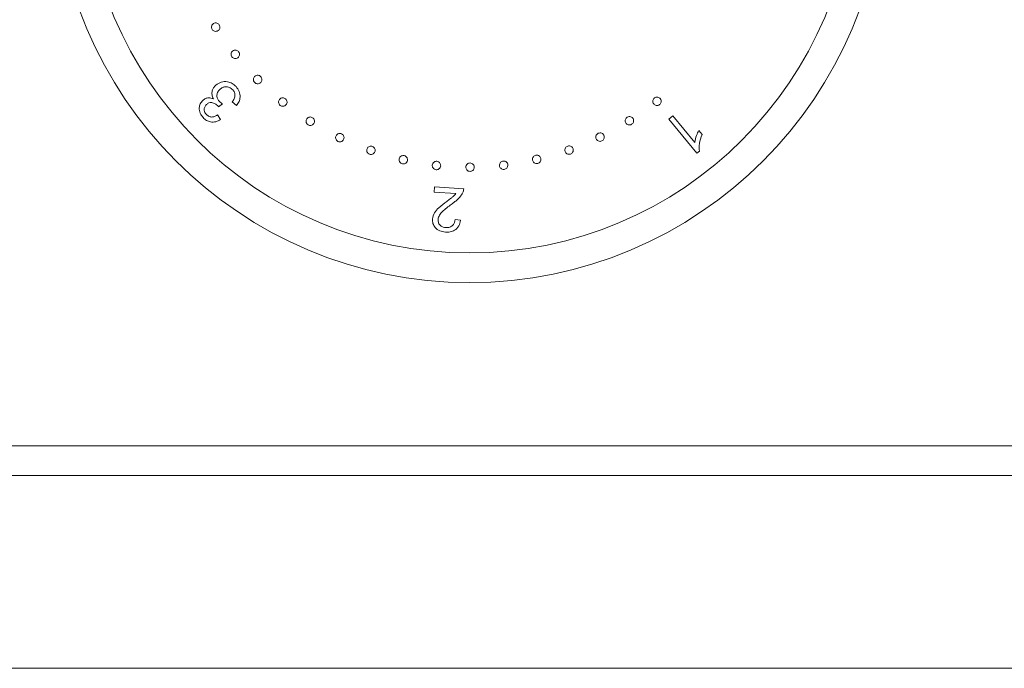
# Model space of a CAD drawing. Units: millimetres. Extents: x -892 to 1328, y -872 to 626.
# Drawn here: x -798 to -731, y 528 to 572 of the extents above; entities that cross this region are included whole.
import ezdxf

# ---------------------------------------------------------------- set-up
doc = ezdxf.new("R2010")
doc.units = ezdxf.units.MM

msp = doc.modelspace()

# ---------------------------------------------------------------- linework, layer by layer
at = {"color": 7, "linetype": 'Continuous', "lineweight": 15}
for p, q in [((-783.928, 565.955), (-784.19, 565.765)), ((-782.979, 565.854), (-783.266, 566.087)), ((-784.253, 565.213), (-784.051, 564.902)), ((-753.825, 564.921), (-753.545, 565.151)), ((-751.941, 562.626), (-753.825, 564.921)), ((-753.545, 565.151), (-752.076, 563.364)), ((-751.793, 564.163), (-751.569, 563.891)), ((-751.76, 562.775), (-751.941, 562.626)), ((-769.647, 560.01), (-769.623, 560.361)), ((-768.188, 559.914), (-769.647, 560.01)), ((-769.623, 560.361), (-767.657, 560.231)), ((-768.24, 558.173), (-767.868, 558.11)), ((-474.891, 540.911), (-814.891, 540.911)), ((-402.341, 527.911), (-887.441, 527.911))]:
    msp.add_line(p, q, dxfattribs=at)
at = {"color": 8, "linetype": 'Continuous', "lineweight": 0}
msp.add_line((-474.891, 542.911), (-814.891, 542.911), dxfattribs=at)
at = {"color": 7, "linetype": 'Continuous', "lineweight": 15}
for radius in [28, 26]:
    msp.add_circle((-767.266, 581.911), radius, dxfattribs=at)
for points, knots in [([(-784.62, 570.975), (-784.639, 571.013), (-784.677, 571.088), (-784.662, 571.208), (-784.616, 571.307), (-784.563, 571.347), (-784.537, 571.367)], [0, 0, 0, 0, 0.279597, 0.558876, 0.779365, 1, 1, 1, 1]), ([(-784.537, 571.367), (-784.5, 571.386), (-784.424, 571.423), (-784.305, 571.408), (-784.206, 571.363), (-784.166, 571.311), (-784.145, 571.285)], [0, 0, 0, 0, 0.279564, 0.559244, 0.779518, 1, 1, 1, 1]), ([(-784.145, 571.285), (-784.127, 571.247), (-784.089, 571.172), (-784.104, 571.053), (-784.15, 570.954), (-784.202, 570.914), (-784.228, 570.893)], [0, 0, 0, 0, 0.279505, 0.559238, 0.779554, 1, 1, 1, 1]), ([(-784.228, 570.893), (-784.266, 570.874), (-784.341, 570.836), (-784.461, 570.851), (-784.559, 570.897), (-784.6, 570.949), (-784.62, 570.975)], [0, 0, 0, 0, 0.279637, 0.559046, 0.779469, 1, 1, 1, 1]), ([(-783.288, 569.119), (-783.31, 569.155), (-783.355, 569.228), (-783.352, 569.349), (-783.314, 569.452), (-783.265, 569.498), (-783.241, 569.52)], [0, 0, 0, 0, 0.279643, 0.559226, 0.779563, 1, 1, 1, 1]), ([(-783.241, 569.52), (-783.205, 569.543), (-783.133, 569.587), (-783.011, 569.583), (-782.909, 569.545), (-782.863, 569.497), (-782.84, 569.473)], [0, 0, 0, 0, 0.279553, 0.559396, 0.779769, 1, 1, 1, 1]), ([(-782.84, 569.473), (-782.818, 569.437), (-782.774, 569.364), (-782.778, 569.244), (-782.814, 569.14), (-782.863, 569.095), (-782.887, 569.072)], [0, 0, 0, 0, 0.279488, 0.559308, 0.779523, 1, 1, 1, 1]), ([(-782.887, 569.072), (-782.923, 569.05), (-782.995, 569.005), (-783.117, 569.008), (-783.22, 569.047), (-783.265, 569.095), (-783.288, 569.119)], [0, 0, 0, 0, 0.279485, 0.559307, 0.77968, 1, 1, 1, 1]), ([(-781.757, 567.801), (-781.724, 567.827), (-781.657, 567.88), (-781.536, 567.891), (-781.429, 567.866), (-781.378, 567.824), (-781.352, 567.803)], [0, 0, 0, 0, 0.279522, 0.559381, 0.779681, 1, 1, 1, 1]), ([(-784.537, 566.307), (-784.577, 566.392), (-784.657, 566.563), (-784.636, 566.833), (-784.534, 567.054), (-784.432, 567.161), (-784.381, 567.214)], [0, 0, 0, 0, 0.279841, 0.559162, 0.779392, 1, 1, 1, 1]), ([(-784.381, 567.214), (-784.264, 567.299), (-784.029, 567.468), (-783.614, 567.472), (-783.262, 567.349), (-783.097, 567.196), (-783.014, 567.119)], [0, 0, 0, 0, 0.279228, 0.558847, 0.779244, 1, 1, 1, 1]), ([(-781.755, 567.397), (-781.782, 567.43), (-781.835, 567.497), (-781.846, 567.617), (-781.821, 567.724), (-781.778, 567.775), (-781.757, 567.801)], [0, 0, 0, 0, 0.279713, 0.559342, 0.779691, 1, 1, 1, 1]), ([(-781.351, 567.398), (-781.384, 567.372), (-781.451, 567.318), (-781.572, 567.307), (-781.679, 567.333), (-781.73, 567.375), (-781.755, 567.397)], [0, 0, 0, 0, 0.279801, 0.559494, 0.779852, 1, 1, 1, 1]), ([(-781.352, 567.803), (-781.326, 567.769), (-781.273, 567.703), (-781.262, 567.582), (-781.287, 567.475), (-781.33, 567.424), (-781.351, 567.398)], [0, 0, 0, 0, 0.27951, 0.559424, 0.779749, 1, 1, 1, 1]), ([(-784.11, 566.937), (-784.167, 566.871), (-784.281, 566.74), (-784.316, 566.492), (-784.262, 566.274), (-784.177, 566.168), (-784.134, 566.114)], [0, 0, 0, 0, 0.279854, 0.559255, 0.779428, 1, 1, 1, 1]), ([(-783.237, 566.913), (-783.307, 566.973), (-783.447, 567.093), (-783.709, 567.123), (-783.941, 567.071), (-784.053, 566.981), (-784.11, 566.937)], [0, 0, 0, 0, 0.279604, 0.559275, 0.77946, 1, 1, 1, 1]), ([(-783.266, 566.087), (-783.219, 566.158), (-783.126, 566.3), (-783.069, 566.535), (-783.112, 566.755), (-783.195, 566.86), (-783.237, 566.913)], [0, 0, 0, 0, 0.2808325, 0.5600916, 0.7799315, 1, 1, 1, 1]), ([(-783.014, 567.119), (-782.933, 567.015), (-782.771, 566.808), (-782.719, 566.435), (-782.793, 566.101), (-782.917, 565.936), (-782.979, 565.854)], [0, 0, 0, 0, 0.279985, 0.55936, 0.779535, 1, 1, 1, 1]), ([(-785.227, 565.028), (-785.301, 565.125), (-785.45, 565.318), (-785.513, 565.662), (-785.444, 565.975), (-785.32, 566.121), (-785.258, 566.194)], [0, 0, 0, 0, 0.280212, 0.559866, 0.77997, 1, 1, 1, 1]), ([(-785.258, 566.194), (-785.2, 566.239), (-785.086, 566.328), (-784.827, 566.391), (-784.647, 566.339), (-784.537, 566.307)], [0, 0, 0, 0, 0.280587, 0.561083, 1, 1, 1, 1]), ([(-785.006, 565.914), (-785.053, 565.86), (-785.146, 565.752), (-785.169, 565.547), (-785.119, 565.369), (-785.048, 565.283), (-785.013, 565.239)], [0, 0, 0, 0, 0.279667, 0.559, 0.779264, 1, 1, 1, 1]), ([(-784.228, 565.811), (-784.289, 565.866), (-784.412, 565.976), (-784.633, 566.058), (-784.853, 566.037), (-784.955, 565.955), (-785.006, 565.914)], [0, 0, 0, 0, 0.280666, 0.560939, 0.77997, 1, 1, 1, 1]), ([(-784.134, 566.114), (-784.099, 566.081), (-784.034, 566.022), (-783.961, 565.975), (-783.928, 565.955)], [0, 0, 0, 0, 0.559842, 1, 1, 1, 1]), ([(-780.029, 565.856), (-780.06, 565.886), (-780.12, 565.944), (-780.146, 566.062), (-780.134, 566.17), (-780.098, 566.226), (-780.08, 566.253)], [0, 0, 0, 0, 0.2795729, 0.5590927, 0.7794608, 1, 1, 1, 1]), ([(-780.08, 566.253), (-780.05, 566.283), (-779.991, 566.343), (-779.874, 566.368), (-779.765, 566.357), (-779.71, 566.321), (-779.682, 566.304)], [0, 0, 0, 0, 0.279449, 0.559037, 0.779511, 1, 1, 1, 1]), ([(-779.631, 565.906), (-779.661, 565.876), (-779.72, 565.816), (-779.838, 565.79), (-779.946, 565.802), (-780.002, 565.838), (-780.029, 565.856)], [0, 0, 0, 0, 0.2795402, 0.5592014, 0.7794709, 1, 1, 1, 1]), ([(-779.682, 566.304), (-779.652, 566.274), (-779.592, 566.215), (-779.566, 566.098), (-779.578, 565.99), (-779.614, 565.934), (-779.631, 565.906)], [0, 0, 0, 0, 0.279551, 0.5594498, 0.7796885, 1, 1, 1, 1]), ([(-754.842, 565.957), (-754.864, 565.992), (-754.909, 566.064), (-754.907, 566.184), (-754.87, 566.287), (-754.822, 566.332), (-754.798, 566.355)], [0, 0, 0, 0, 0.2796703, 0.5593534, 0.7796493, 1, 1, 1, 1]), ([(-754.444, 565.913), (-754.48, 565.89), (-754.551, 565.844), (-754.672, 565.847), (-754.774, 565.885), (-754.819, 565.933), (-754.842, 565.957)], [0, 0, 0, 0, 0.279702, 0.559504, 0.779694, 1, 1, 1, 1]), ([(-754.798, 566.355), (-754.763, 566.377), (-754.691, 566.422), (-754.571, 566.419), (-754.468, 566.382), (-754.423, 566.335), (-754.4, 566.311)], [0, 0, 0, 0, 0.2795875, 0.5594549, 0.7797248, 1, 1, 1, 1]), ([(-754.4, 566.311), (-754.378, 566.275), (-754.333, 566.204), (-754.336, 566.083), (-754.373, 565.981), (-754.42, 565.935), (-754.444, 565.913)], [0, 0, 0, 0, 0.279601, 0.559301, 0.779603, 1, 1, 1, 1]), ([(-785.013, 565.239), (-784.953, 565.188), (-784.834, 565.085), (-784.539, 565.048), (-784.362, 565.151), (-784.253, 565.213)], [0, 0, 0, 0, 0.280303, 0.560183, 1, 1, 1, 1]), ([(-784.19, 565.765), (-784.197, 565.774), (-784.209, 565.789), (-784.222, 565.804), (-784.228, 565.811)], [0, 0, 0, 0, 0.56006, 1, 1, 1, 1]), ([(-784.051, 564.902), (-784.158, 564.843), (-784.372, 564.726), (-784.721, 564.72), (-785.017, 564.832), (-785.157, 564.963), (-785.227, 565.028)], [0, 0, 0, 0, 0.280246, 0.559449, 0.779533, 1, 1, 1, 1]), ([(-778.158, 564.547), (-778.191, 564.574), (-778.257, 564.628), (-778.294, 564.744), (-778.29, 564.854), (-778.259, 564.912), (-778.243, 564.942)], [0, 0, 0, 0, 0.279702, 0.559113, 0.779447, 1, 1, 1, 1]), ([(-778.243, 564.942), (-778.216, 564.975), (-778.162, 565.04), (-778.046, 565.076), (-777.936, 565.074), (-777.878, 565.043), (-777.848, 565.027)], [0, 0, 0, 0, 0.279447, 0.559191, 0.779505, 1, 1, 1, 1]), ([(-777.763, 564.633), (-777.79, 564.6), (-777.844, 564.534), (-777.96, 564.497), (-778.07, 564.5), (-778.129, 564.531), (-778.158, 564.547)], [0, 0, 0, 0, 0.279644, 0.559032, 0.779526, 1, 1, 1, 1]), ([(-777.848, 565.027), (-777.816, 565), (-777.75, 564.946), (-777.715, 564.83), (-777.716, 564.721), (-777.748, 564.662), (-777.763, 564.633)], [0, 0, 0, 0, 0.279586, 0.559213, 0.779613, 1, 1, 1, 1]), ([(-756.72, 564.674), (-756.737, 564.712), (-756.773, 564.789), (-756.755, 564.908), (-756.705, 565.005), (-756.652, 565.045), (-756.625, 565.064)], [0, 0, 0, 0, 0.279757, 0.559507, 0.77965, 1, 1, 1, 1]), ([(-756.329, 564.58), (-756.367, 564.562), (-756.444, 564.526), (-756.564, 564.543), (-756.661, 564.594), (-756.7, 564.647), (-756.72, 564.674)], [0, 0, 0, 0, 0.279622, 0.559215, 0.779664, 1, 1, 1, 1]), ([(-756.625, 565.064), (-756.587, 565.082), (-756.51, 565.117), (-756.391, 565.098), (-756.293, 565.05), (-756.254, 564.996), (-756.235, 564.969)], [0, 0, 0, 0, 0.279495, 0.559114, 0.779361, 1, 1, 1, 1]), ([(-756.235, 564.969), (-756.217, 564.931), (-756.182, 564.855), (-756.199, 564.735), (-756.249, 564.638), (-756.303, 564.599), (-756.329, 564.58)], [0, 0, 0, 0, 0.279495, 0.559282, 0.779623, 1, 1, 1, 1]), ([(-776.269, 563.804), (-776.247, 563.839), (-776.202, 563.911), (-776.092, 563.96), (-775.983, 563.972), (-775.922, 563.949), (-775.891, 563.937)], [0, 0, 0, 0, 0.2795446, 0.5592207, 0.7796141, 1, 1, 1, 1]), ([(-775.891, 563.937), (-775.855, 563.915), (-775.784, 563.869), (-775.735, 563.76), (-775.723, 563.652), (-775.747, 563.59), (-775.759, 563.559)], [0, 0, 0, 0, 0.279426, 0.559095, 0.779466, 1, 1, 1, 1]), ([(-758.72, 563.595), (-758.733, 563.635), (-758.759, 563.716), (-758.728, 563.833), (-758.669, 563.925), (-758.611, 563.958), (-758.582, 563.975)], [0, 0, 0, 0, 0.279427, 0.559126, 0.779565, 1, 1, 1, 1]), ([(-758.582, 563.975), (-758.542, 563.988), (-758.462, 564.016), (-758.345, 563.984), (-758.253, 563.924), (-758.22, 563.867), (-758.203, 563.838)], [0, 0, 0, 0, 0.2795533, 0.559287, 0.7796289, 1, 1, 1, 1]), ([(-758.203, 563.838), (-758.189, 563.798), (-758.161, 563.717), (-758.193, 563.6), (-758.253, 563.508), (-758.311, 563.475), (-758.34, 563.458)], [0, 0, 0, 0, 0.279628, 0.559391, 0.779709, 1, 1, 1, 1]), ([(-752.076, 563.364), (-752.041, 563.519), (-751.98, 563.798), (-751.85, 564.051), (-751.793, 564.163)], [0, 0, 0, 0, 0.559616, 1, 1, 1, 1]), ([(-751.569, 563.891), (-751.652, 563.69), (-751.799, 563.33), (-751.772, 562.945), (-751.76, 562.775)], [0, 0, 0, 0, 0.560467, 1, 1, 1, 1]), ([(-776.136, 563.426), (-776.172, 563.449), (-776.243, 563.493), (-776.293, 563.603), (-776.304, 563.711), (-776.281, 563.773), (-776.269, 563.804)], [0, 0, 0, 0, 0.2796552, 0.5592487, 0.7796657, 1, 1, 1, 1]), ([(-775.759, 563.559), (-775.781, 563.523), (-775.825, 563.452), (-775.935, 563.402), (-776.044, 563.391), (-776.105, 563.415), (-776.136, 563.426)], [0, 0, 0, 0, 0.279666, 0.559399, 0.779583, 1, 1, 1, 1]), ([(-758.34, 563.458), (-758.38, 563.444), (-758.46, 563.417), (-758.578, 563.447), (-758.669, 563.509), (-758.703, 563.566), (-758.72, 563.595)], [0, 0, 0, 0, 0.279752, 0.559408, 0.779695, 1, 1, 1, 1]), ([(-774.01, 562.561), (-774.048, 562.58), (-774.123, 562.617), (-774.184, 562.721), (-774.204, 562.828), (-774.187, 562.892), (-774.178, 562.924)], [0, 0, 0, 0, 0.279569, 0.55912, 0.779542, 1, 1, 1, 1]), ([(-774.178, 562.924), (-774.159, 562.962), (-774.122, 563.037), (-774.017, 563.096), (-773.911, 563.119), (-773.847, 563.101), (-773.815, 563.093)], [0, 0, 0, 0, 0.2796473, 0.5591615, 0.7794529, 1, 1, 1, 1]), ([(-773.647, 562.73), (-773.665, 562.692), (-773.703, 562.616), (-773.807, 562.556), (-773.914, 562.535), (-773.978, 562.552), (-774.01, 562.561)], [0, 0, 0, 0, 0.279588, 0.559114, 0.779493, 1, 1, 1, 1]), ([(-773.815, 563.093), (-773.778, 563.074), (-773.703, 563.036), (-773.643, 562.931), (-773.62, 562.825), (-773.638, 562.761), (-773.647, 562.73)], [0, 0, 0, 0, 0.279613, 0.559169, 0.779476, 1, 1, 1, 1]), ([(-762.789, 562.493), (-762.747, 562.497), (-762.663, 562.505), (-762.558, 562.448), (-762.482, 562.37), (-762.462, 562.308), (-762.453, 562.276)], [0, 0, 0, 0, 0.279578, 0.559293, 0.779505, 1, 1, 1, 1]), ([(-760.82, 562.752), (-760.829, 562.794), (-760.847, 562.876), (-760.804, 562.989), (-760.734, 563.073), (-760.673, 563.1), (-760.643, 563.114)], [0, 0, 0, 0, 0.279668, 0.559327, 0.77969, 1, 1, 1, 1]), ([(-760.459, 562.577), (-760.501, 562.567), (-760.583, 562.549), (-760.696, 562.591), (-760.78, 562.662), (-760.807, 562.722), (-760.82, 562.752)], [0, 0, 0, 0, 0.279662, 0.559397, 0.779719, 1, 1, 1, 1]), ([(-760.643, 563.114), (-760.602, 563.123), (-760.519, 563.141), (-760.407, 563.097), (-760.323, 563.027), (-760.296, 562.967), (-760.282, 562.937)], [0, 0, 0, 0, 0.27952, 0.559365, 0.779687, 1, 1, 1, 1]), ([(-760.282, 562.937), (-760.273, 562.896), (-760.255, 562.813), (-760.299, 562.7), (-760.369, 562.617), (-760.429, 562.59), (-760.459, 562.577)], [0, 0, 0, 0, 0.2796779, 0.5594537, 0.7798269, 1, 1, 1, 1]), ([(-771.796, 561.915), (-771.836, 561.929), (-771.915, 561.956), (-771.989, 562.052), (-772.022, 562.156), (-772.014, 562.222), (-772.009, 562.254)], [0, 0, 0, 0, 0.2796281, 0.5592681, 0.7797198, 1, 1, 1, 1]), ([(-772.009, 562.254), (-771.995, 562.294), (-771.967, 562.373), (-771.871, 562.446), (-771.768, 562.482), (-771.703, 562.473), (-771.67, 562.469)], [0, 0, 0, 0, 0.279535, 0.559224, 0.779629, 1, 1, 1, 1]), ([(-771.456, 562.129), (-771.47, 562.089), (-771.498, 562.009), (-771.594, 561.936), (-771.698, 561.901), (-771.763, 561.91), (-771.796, 561.915)], [0, 0, 0, 0, 0.279629, 0.559126, 0.779467, 1, 1, 1, 1]), ([(-771.67, 562.469), (-771.63, 562.454), (-771.551, 562.426), (-771.479, 562.33), (-771.442, 562.227), (-771.452, 562.162), (-771.456, 562.129)], [0, 0, 0, 0, 0.279582, 0.559248, 0.779518, 1, 1, 1, 1]), ([(-769.774, 561.831), (-769.765, 561.872), (-769.748, 561.955), (-769.661, 562.038), (-769.564, 562.087), (-769.498, 562.087), (-769.465, 562.087)], [0, 0, 0, 0, 0.27965, 0.559221, 0.779613, 1, 1, 1, 1]), ([(-769.465, 562.087), (-769.424, 562.078), (-769.342, 562.06), (-769.258, 561.974), (-769.21, 561.876), (-769.21, 561.81), (-769.21, 561.777)], [0, 0, 0, 0, 0.279572, 0.55926, 0.779598, 1, 1, 1, 1]), ([(-767.515, 561.691), (-767.51, 561.733), (-767.5, 561.817), (-767.421, 561.908), (-767.329, 561.967), (-767.263, 561.972), (-767.23, 561.975)], [0, 0, 0, 0, 0.27957, 0.55915, 0.779482, 1, 1, 1, 1]), ([(-767.23, 561.975), (-767.188, 561.97), (-767.104, 561.961), (-767.012, 561.883), (-766.953, 561.791), (-766.948, 561.725), (-766.945, 561.692)], [0, 0, 0, 0, 0.2793659, 0.5591143, 0.7794214, 1, 1, 1, 1]), ([(-765.243, 561.791), (-765.243, 561.833), (-765.243, 561.918), (-765.177, 562.019), (-765.091, 562.086), (-765.026, 562.1), (-764.994, 562.106)], [0, 0, 0, 0, 0.2795199, 0.559379, 0.7797726, 1, 1, 1, 1]), ([(-764.994, 562.106), (-764.952, 562.106), (-764.867, 562.106), (-764.768, 562.038), (-764.699, 561.953), (-764.686, 561.888), (-764.68, 561.856)], [0, 0, 0, 0, 0.279491, 0.559415, 0.779761, 1, 1, 1, 1]), ([(-764.68, 561.856), (-764.68, 561.814), (-764.68, 561.729), (-764.746, 561.628), (-764.832, 561.562), (-764.897, 561.549), (-764.93, 561.542)], [0, 0, 0, 0, 0.27957, 0.559175, 0.779536, 1, 1, 1, 1]), ([(-763.006, 562.156), (-763.01, 562.198), (-763.018, 562.282), (-762.962, 562.388), (-762.883, 562.463), (-762.821, 562.483), (-762.789, 562.493)], [0, 0, 0, 0, 0.2795132, 0.5592964, 0.779526, 1, 1, 1, 1]), ([(-762.668, 561.939), (-762.71, 561.935), (-762.794, 561.926), (-762.902, 561.982), (-762.976, 562.062), (-762.996, 562.125), (-763.006, 562.156)], [0, 0, 0, 0, 0.279654, 0.559074, 0.779667, 1, 1, 1, 1]), ([(-762.453, 562.276), (-762.448, 562.234), (-762.439, 562.15), (-762.495, 562.044), (-762.574, 561.968), (-762.637, 561.949), (-762.668, 561.939)], [0, 0, 0, 0, 0.279607, 0.559304, 0.779697, 1, 1, 1, 1]), ([(-769.518, 561.522), (-769.56, 561.531), (-769.642, 561.548), (-769.726, 561.634), (-769.775, 561.732), (-769.774, 561.798), (-769.774, 561.831)], [0, 0, 0, 0, 0.2796314, 0.5590986, 0.7794678, 1, 1, 1, 1]), ([(-769.21, 561.777), (-769.219, 561.736), (-769.236, 561.654), (-769.322, 561.569), (-769.419, 561.521), (-769.485, 561.522), (-769.518, 561.522)], [0, 0, 0, 0, 0.279637, 0.559157, 0.77946, 1, 1, 1, 1]), ([(-767.229, 561.406), (-767.271, 561.411), (-767.356, 561.421), (-767.449, 561.498), (-767.506, 561.592), (-767.512, 561.658), (-767.515, 561.691)], [0, 0, 0, 0, 0.2797257, 0.5591955, 0.7796782, 1, 1, 1, 1]), ([(-766.945, 561.692), (-766.95, 561.65), (-766.959, 561.565), (-767.037, 561.472), (-767.13, 561.415), (-767.196, 561.409), (-767.229, 561.406)], [0, 0, 0, 0, 0.279552, 0.559075, 0.779588, 1, 1, 1, 1]), ([(-764.93, 561.542), (-764.972, 561.542), (-765.056, 561.542), (-765.157, 561.608), (-765.223, 561.694), (-765.237, 561.759), (-765.243, 561.791)], [0, 0, 0, 0, 0.279696, 0.5592036, 0.7795917, 1, 1, 1, 1]), ([(-768.802, 559.38), (-768.728, 559.435), (-768.605, 559.525), (-768.437, 559.655), (-768.299, 559.772), (-768.225, 559.866), (-768.188, 559.914)], [0, 0, 0, 0, 0.34006, 0.560099, 0.780084, 1, 1, 1, 1]), ([(-767.717, 559.98), (-767.781, 559.869), (-767.887, 559.687), (-768.101, 559.485), (-768.291, 559.328), (-768.425, 559.231), (-768.492, 559.182)], [0, 0, 0, 0, 0.339292, 0.559468, 0.779719, 1, 1, 1, 1]), ([(-767.657, 560.231), (-767.662, 560.182), (-767.67, 560.096), (-767.702, 560.016), (-767.717, 559.98)], [0, 0, 0, 0, 0.559914, 1, 1, 1, 1]), ([(-769.763, 558.201), (-769.73, 558.346), (-769.664, 558.636), (-769.285, 559.018), (-768.985, 559.242), (-768.802, 559.38)], [0, 0, 0, 0, 0.278407, 0.558601, 1, 1, 1, 1]), ([(-768.492, 559.182), (-768.701, 559.029), (-768.992, 558.817), (-769.313, 558.468), (-769.363, 558.267), (-769.388, 558.168)], [0, 0, 0, 0, 0.561186, 0.781335, 1, 1, 1, 1]), ([(-768.891, 557.314), (-769.021, 557.332), (-769.281, 557.368), (-769.582, 557.593), (-769.754, 557.892), (-769.76, 558.098), (-769.763, 558.201)], [0, 0, 0, 0, 0.280524, 0.559706, 0.779759, 1, 1, 1, 1]), ([(-769.388, 558.168), (-769.383, 558.087), (-769.374, 557.926), (-769.229, 557.744), (-769.05, 557.64), (-768.925, 557.624), (-768.862, 557.615)], [0, 0, 0, 0, 0.2792396, 0.5587779, 0.7791762, 1, 1, 1, 1]), ([(-767.868, 558.11), (-767.898, 557.977), (-767.96, 557.711), (-768.237, 557.429), (-768.571, 557.31), (-768.784, 557.312), (-768.891, 557.314)], [0, 0, 0, 0, 0.280307, 0.55892, 0.779142, 1, 1, 1, 1]), ([(-768.862, 557.615), (-768.773, 557.617), (-768.596, 557.621), (-768.382, 557.766), (-768.268, 557.967), (-768.249, 558.104), (-768.24, 558.173)], [0, 0, 0, 0, 0.2801226, 0.5589105, 0.7790822, 1, 1, 1, 1])]:
    msp.add_open_spline(points, degree=3, knots=knots, dxfattribs=at)

doc.saveas('drawing.dxf')
